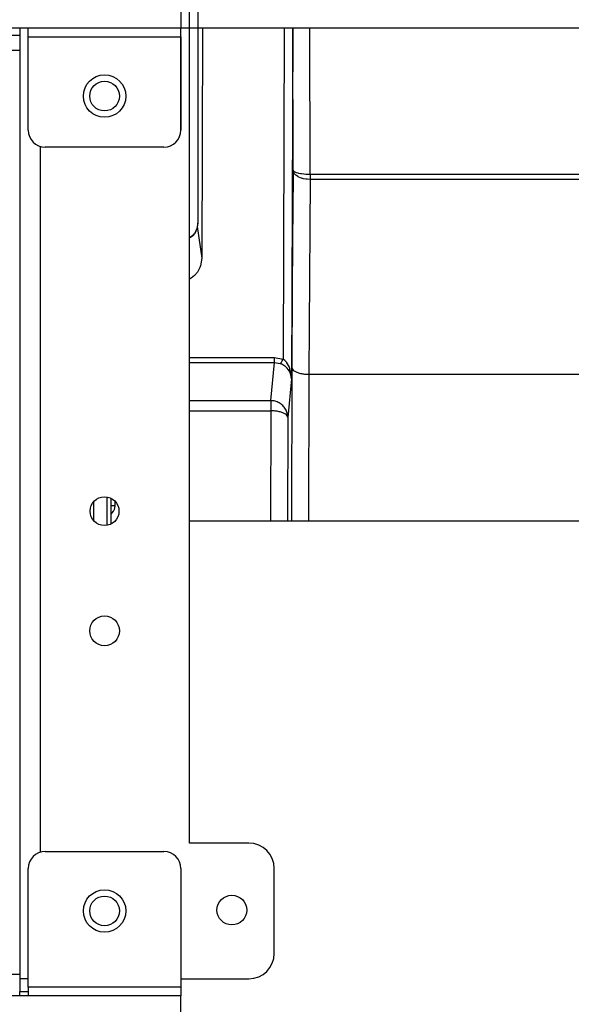
# Model space of a CAD drawing. Units: millimetres. Extents: x -99084 to -98664, y -102374 to -102077.
# Drawn here: x -98802 to -98789, y -102315 to -102291 of the extents above; entities that cross this region are included whole.
import ezdxf

# ---------------------------------------------------------------- set-up
doc = ezdxf.new("R2010")
doc.units = ezdxf.units.MM
doc.layers.add('1', color=7, linetype='Continuous')

# ---------------------------------------------------------------- blocks, each defined once
blk = doc.blocks.new('21A00000A__137', base_point=(-494011.7927763169, -511572.0132512351))
at = {"color": 7, "linetype": 'Continuous'}
for p, q in [((-494011.7927763169, -511458.0132560936), (-494011.7927763169, -511570.0132494625)), ((-493991.7927763169, -511554.0132494625), (-493991.7927763169, -511458.0132575926)), ((-493990.7927763169, -511458.0132541847), (-493990.7927763169, -511480.9839313693)), ((-493990.7927763169, -511480.9839313693), (-493990.7927763169, -511481.0467345168)), ((-493991.7927791477, -511482.6725987499), (-493991.3785610474, -511482.3962050964)), ((-493991.378562063, -511482.4590092581), (-493991.7927791477, -511482.7354039257)), ((-493984.7927763169, -511554.0132494625), (-493991.7927763169, -511554.0132494625)), ((-493981.7927763169, -511567.0132494625), (-493981.7927763169, -511557.0132494625)), ((-494011.0898372539, -511570.0132479668), (-494011.7927763169, -511570.0132494625)), ((-494011.7927763169, -511570.0132494625), (-494011.7927763169, -511571.5132494625)), ((-494010.7927791415, -511570.0132479668), (-494011.0898372539, -511570.0132479668)), ((-493992.7927745525, -511570.0132494625), (-493984.7927763169, -511570.0132494625)), ((-494011.7927763169, -511572.0132512351), (-494011.7927763169, -511571.5132494625)), ((-494011.7927763169, -511571.5132494625), (-494010.7927864973, -511571.5132494625))]:
    blk.add_line(p, q, dxfattribs=at)
at = {"color": 124, "linetype": 'Continuous'}
blk.add_line((-494009.3927763169, -511471.8939009008), (-494009.3927763169, -511555.1326110539), dxfattribs=at)
at = {"color": 7, "linetype": 'Continuous'}
for centre, radius in [((-494001.7927763169, -511466.0132494625), 1.75), ((-494001.7927763169, -511514.9132494626), 1.700000000011642), ((-494001.7927763169, -511529.0132494625), 1.75), ((-494001.7927763169, -511562.0132494625), 1.75), ((-493986.7927763169, -511561.9132494626), 1.75)]:
    blk.add_circle(centre, radius, dxfattribs=at)
for centre, start, end in [((-493984.7927763169, -511557.0132494625), 0, 90), ((-493984.7927763169, -511567.0132494625), 270, 0)]:
    blk.add_arc(centre, 3, start, end, dxfattribs=at)
for points in [[(-493991.378562063, -511482.4590092581), (-493991.1298367637, -511482.1563515418), (-493990.9450170647, -511481.8110520217), (-493990.8312058014, -511481.436380174), (-493990.7927763169, -511481.0467345168)], [(-493991.3785610474, -511482.3962050964), (-493991.1298361652, -511482.0935474999), (-493990.9450167899, -511481.7482482117), (-493990.8312057314, -511481.3735766747), (-493990.7927763169, -511480.9839313693)]]:
    blk.add_spline(points, degree=3, dxfattribs=at)
blk = doc.blocks.new('PARTE-SCAMBIO_1600-SX__177', base_point=(-494987.7927763169, -511597.3255081177))
blk.add_blockref('21A00000A__137', (-494011.7927763169, -511572.0132512351))
blk = doc.blocks.new('28A00027A__178', base_point=(-495042.3931209453, -511596.0188421069))
at = {"color": 7, "linetype": 'Continuous'}
blk.add_line((-493991.7927784484, -511516.0578249008), (-493920.7556380075, -511516.0578249008), dxfattribs=at)
blk = doc.blocks.new('28A00039A', base_point=(-494003.0427763169, -511516.5635231076))
at = {"color": 124, "linetype": 'Continuous'}
for p, q in [((-494001.5427763169, -511513.2629772362), (-494001.5427763169, -511516.5635231076)), ((-494003.0427763169, -511516.0436205562), (-494003.0427763169, -511513.7828753929)), ((-494000.7484065899, -511514.925491333), (-494000.6500789531, -511514.7423973084)), ((-494000.6500789531, -511514.7423973084), (-494000.6368953594, -511514.7117538452)), ((-494000.6368953594, -511514.7117538452), (-494000.5743343242, -511514.5187797546)), ((-494000.5743343242, -511514.5187797546), (-494000.5427763169, -511514.2514285942)), ((-494000.5427763169, -511514.2514285942), (-494000.5427763169, -511513.7828774374)), ((-494001.0237666973, -511515.2561798096), (-494000.8820430645, -511515.1064147949)), ((-494000.8820430645, -511515.1064147949), (-494000.7484065899, -511514.925491333))]:
    blk.add_line(p, q, dxfattribs=at)
at = {"color": 7, "linetype": 'Continuous'}
blk.add_line((-494001.0427763169, -511513.4090922448), (-494001.0427763169, -511516.4174115234), dxfattribs=at)
at = {"color": 124, "linetype": 'Continuous'}
blk.add_spline([(-494001.0427763164, -511514.2252616882), (-494001.0358463872, -511514.2263280239), (-494000.9873368826, -511514.2337923744), (-494000.8977667065, -511514.2431954388), (-494000.7927704028, -511514.2479229287), (-494000.6721825068, -511514.2505369815), (-494000.5427763169, -511514.2514285942)], degree=3, dxfattribs=at)
blk = doc.blocks.new('28A00025A__194', base_point=(-495057.1278047019, -511537.8231501639))
at = {"color": 7, "linetype": 'Continuous'}
for p, q in [((-493990.242972913, -511458.0132549292), (-493990.3307172933, -511485.0922604281)), ((-493990.3307172933, -511485.0922604281), (-493990.4859249004, -511486.0192108154)), ((-493990.859215916, -511486.7448043823), (-493991.1977779277, -511487.1456985474)), ((-493990.564873875, -511486.219291687), (-493990.859215916, -511486.7448043823)), ((-493990.4859249004, -511486.0192108154), (-493990.564873875, -511486.219291687)), ((-493991.6054927715, -511487.482749939), (-493991.7927791533, -511487.5843150402)), ((-493991.1977779277, -511487.1456985474), (-493991.6054927715, -511487.482749939))]:
    blk.add_line(p, q, dxfattribs=at)
at = {"color": 124, "linetype": 'Continuous'}
for p, q in [((-493980.619705417, -511458.0132500598), (-493980.7459984449, -511496.9888351567)), ((-493979.6184794991, -511458.0132499246), (-493979.7524006511, -511499.3432653419)), ((-493979.5602057365, -511474.7480776216), (-493979.6184794991, -511458.0132499246)), ((-493977.5569650033, -511475.2707868223), (-493977.6093969335, -511458.0132530019)), ((-493979.5310298809, -511474.9219207764), (-493979.5602057365, -511474.7480776216)), ((-493979.5307857402, -511474.8309326172), (-493979.5602057365, -511474.7480776216)), ((-493979.4521114238, -511475.0890350342), (-493979.5310298809, -511474.9219207764)), ((-493979.4516231426, -511474.9107513428), (-493979.5307857402, -511474.8309326172)), ((-493979.4319393047, -511475.1196136475), (-493979.4521114238, -511475.0890350342)), ((-493979.259606541, -511475.3108520508), (-493979.4319393047, -511475.1196136475)), ((-493979.234002293, -511475.0271530151), (-493979.4063350566, -511474.9418029785)), ((-493979.1674434551, -511475.3854980469), (-493979.259606541, -511475.3108520508)), ((-493979.1664974102, -511475.0527191162), (-493979.234002293, -511475.0271530151)), ((-493979.0169612774, -511475.1001358032), (-493979.1664974102, -511475.0527191162)), ((-493978.9713680156, -511475.1126251221), (-493979.0169612774, -511475.1001358032)), ((-493978.899438084, -511475.1307983398), (-493978.9713680156, -511475.1126251221)), ((-493978.7070552715, -511475.1718139648), (-493978.899438084, -511475.1307983398)), ((-493978.5902339824, -511475.192237854), (-493978.7070552715, -511475.1718139648)), ((-493978.3199092754, -511475.229019165), (-493978.5902339824, -511475.192237854)), ((-493978.0813838848, -511475.2511367798), (-493978.3199092754, -511475.229019165)), ((-493977.9186946758, -511475.2613220215), (-493978.0813838848, -511475.2511367798)), ((-493977.5569650033, -511475.2707868223), (-493977.9186946758, -511475.2613220215)), ((-493977.5569650033, -511475.2707868223), (-493977.5555354961, -511475.4650726318)), ((-493932.2633316509, -511475.2707999433), (-493977.5569650033, -511475.2707868223)), ((-493979.0180599102, -511475.4842910767), (-493979.1674434551, -511475.3854980469)), ((-493978.9648067363, -511475.5145111084), (-493979.0180599102, -511475.4842910767)), ((-493978.9006282695, -511475.5481262207), (-493978.9648067363, -511475.5145111084)), ((-493978.7083980449, -511475.633430481), (-493978.9006282695, -511475.5481262207)), ((-493978.5916072734, -511475.6758956909), (-493978.7083980449, -511475.633430481)), ((-493978.3355953106, -511475.7490005493), (-493978.5916072734, -511475.6758956909)), ((-493978.0828487285, -511475.7982940674), (-493978.3355953106, -511475.7490005493)), ((-493977.9227535137, -511475.8192443848), (-493978.0828487285, -511475.7982940674)), ((-493977.5520334115, -511475.8392705799), (-493977.9227535137, -511475.8192443848)), ((-493977.5520334115, -511475.8392705799), (-493977.6987544902, -511493.2033004761)), ((-493977.5555354961, -511475.4650726318), (-493977.5524837383, -511475.8013839722)), ((-493977.5524837383, -511475.8013839722), (-493977.5520334115, -511475.8392705799)), ((-493932.2633316509, -511475.839282584), (-493977.5520334115, -511475.8392705799)), ((-493990.8604462919, -511481.3864161419), (-493990.3307172933, -511485.0922604281)), ((-493977.6987544902, -511493.2033004761), (-493977.721933415, -511498.7864175217)), ((-493991.7927680468, -511496.8051491743), (-493981.7582000832, -511496.8051485485)), ((-493981.7582000832, -511497.4108134025), (-493981.7582000832, -511496.8051485485)), ((-493981.7582000832, -511496.8051485485), (-493980.7459984449, -511496.9888351567)), ((-493980.5358211406, -511497.1719665527), (-493980.7459984449, -511496.9888351567)), ((-493980.3727352031, -511497.3568649292), (-493980.5358211406, -511497.1719665527)), ((-493980.3336421856, -511497.4080581665), (-493980.3727352031, -511497.3568649292)), ((-493991.7927680468, -511497.4108121066), (-493981.7582000832, -511497.4108134025)), ((-493982.2025768808, -511501.8924438413), (-493981.7582000832, -511497.4108134025)), ((-493981.7582000832, -511497.4108134025), (-493981.0834542654, -511497.5357694962)), ((-493980.9943782695, -511497.5720672607), (-493981.0834542654, -511497.5357694962)), ((-493980.803155125, -511497.6653900147), (-493980.9943782695, -511497.5720672607)), ((-493980.5331050762, -511497.8401947022), (-493980.803155125, -511497.6653900147)), ((-493980.4824458965, -511497.8798217773), (-493980.5331050762, -511497.8401947022)), ((-493980.3468868145, -511497.9991378784), (-493980.4824458965, -511497.8798217773)), ((-493980.2752010234, -511498.0714569092), (-493980.3468868145, -511497.9991378784)), ((-493980.2982417949, -511497.4571380615), (-493980.3336421856, -511497.4080581665)), ((-493980.0524837383, -511497.8907775879), (-493980.2982417949, -511497.4571380615)), ((-493980.0435082532, -511498.3688073313), (-493980.2752010234, -511498.0714569092)), ((-493979.9678523839, -511498.09763298), (-493980.0524837383, -511497.8907775879)), ((-493979.9088680156, -511498.6201934815), (-493980.0435082532, -511498.3688073313)), ((-493979.8297359356, -511498.5841522217), (-493979.9678523839, -511498.09763298)), ((-493979.7218572612, -511497.9902286897), (-493979.7820293044, -511516.0578253495)), ((-493979.7524006511, -511499.3432653419), (-493980.2026530347, -511503.8839198143)), ((-493979.8264095195, -511498.8447875977), (-493979.9088680156, -511498.6201934815)), ((-493979.8092586406, -511498.6912307739), (-493979.8297359356, -511498.5841522217)), ((-493979.7524006511, -511499.3432653419), (-493979.8264095195, -511498.8447875977)), ((-493979.8038875469, -511498.7226028442), (-493979.8092586406, -511498.6912307739)), ((-493979.7524006511, -511499.3432653419), (-493979.8038875469, -511498.7226028442)), ((-493977.721933415, -511498.7864175217), (-493977.7794538397, -511516.057824241)), ((-493977.721933415, -511498.7864175217), (-493932.2742161303, -511498.7864175217)), ((-493991.7927787878, -511501.8924438413), (-493982.2025768808, -511501.8924438413)), ((-493982.2025768808, -511501.8924438413), (-493982.2025768808, -511503.0877309823)), ((-493991.792783862, -511503.0877309823), (-493982.2025768808, -511503.0877309823)), ((-493982.2025768808, -511503.0877309823), (-493982.2457722721, -511516.0578225115)), ((-493980.2026530347, -511503.8839198143), (-493980.2431968196, -511516.0578250543))]:
    blk.add_line(p, q, dxfattribs=at)
for points in [[(-493979.5602057365, -511474.7480776216), (-493979.6119356904, -511479.3961466215), (-493979.6567404135, -511484.901476458), (-493979.6936479176, -511491.1446465269), (-493979.7218572612, -511497.9902286897)], [(-493981.0834542654, -511497.5357694962), (-493981.0247509744, -511497.4918227327), (-493980.9446552518, -511497.3795300788), (-493980.849299224, -511497.207481313), (-493980.7459984449, -511496.9888351567)], [(-493979.9678523839, -511498.09763298), (-493980.0444094832, -511498.2510561703), (-493980.0435082532, -511498.3688073313)], [(-493979.7218572612, -511497.9902286897), (-493979.6502045168, -511498.1954588215), (-493979.4485007055, -511498.386785727), (-493979.1303478936, -511498.5513050831), (-493978.7172054272, -511498.6779213792), (-493978.2369364538, -511498.758094369), (-493977.721933415, -511498.7864175217)], [(-493980.2026530347, -511503.8839198143), (-493980.2713227373, -511503.3686721748), (-493980.4714009507, -511502.8885457318), (-493980.7892755088, -511502.4762107967), (-493981.2033154675, -511502.1597228932), (-493981.685349291, -511501.960618607), (-493982.2025768808, -511501.8924438413)], [(-493980.2026530347, -511503.8839198143), (-493980.274305779, -511503.6786896827), (-493980.4760095903, -511503.4873627771), (-493980.7941624024, -511503.322843421), (-493981.2073048687, -511503.1962271248), (-493981.6875738419, -511503.116054135), (-493982.2025768808, -511503.0877309823)]]:
    blk.add_spline(points, degree=3, dxfattribs=at)
blk = doc.blocks.new('595465A__195', base_point=(-495069.7927763169, -511642.948928833))
for name, p in [('28A00025A__194', (-495057.1278047019, -511537.8231501639)), ('28A00039A', (-494003.0427763169, -511516.5635231076)), ('28A00027A__178', (-495042.3931209453, -511596.0188421069))]:
    blk.add_blockref(name, p)
blk = doc.blocks.new('ASS_INTERNO_1600_SX__197', base_point=(-495069.7927763169, -511642.948928833))
for name, p in [('595465A__195', (-495069.7927763169, -511642.9489288329)), ('PARTE-SCAMBIO_1600-SX__177', (-494987.7927763169, -511597.3255081176))]:
    blk.add_blockref(name, p)
blk = doc.blocks.new('00A00060A__199', base_point=(-494976.7927763169, -511629.0132494625))
at = {"color": 7, "linetype": 'Continuous'}
for p, q in [((-494008.7927763169, -511555.0132494625), (-493994.7927763169, -511555.0132494625)), ((-494010.7927763169, -511571.0132494625), (-494010.7927763169, -511557.0132494625)), ((-493992.7927763169, -511557.0132494625), (-493992.7927763169, -511571.0132494625)), ((-494010.7927763169, -511571.0132494625), (-494010.7927763169, -511572.0132494625)), ((-493992.7927763169, -511571.0132494625), (-493992.7927763169, -511572.0132494625)), ((-493992.7927763169, -511572.0132494625), (-494976.7927763169, -511572.0132494625)), ((-493992.7927763169, -511574.0132494625), (-493992.7927763169, -511572.0132494625))]:
    blk.add_line(p, q, dxfattribs=at)
at = {"color": 124, "linetype": 'Continuous'}
blk.add_line((-493992.7927763169, -511571.0132494625), (-494010.7927763169, -511571.0132494625), dxfattribs=at)
at = {"color": 7, "linetype": 'Continuous'}
blk.add_circle((-494001.7927763169, -511562.0132494625), 2.5, dxfattribs=at)
for centre, start, end in [((-494008.7927763169, -511557.0132494625), 90, 180), ((-493994.7927763169, -511557.0132494625), 0, 90)]:
    blk.add_arc(centre, 2, start, end, dxfattribs=at)
blk = doc.blocks.new('00A00059A__200', base_point=(-495087.7927763169, -511472.0132494625))
at = {"color": 7, "linetype": 'Continuous'}
for p, q in [((-493881.7927763169, -511458.0132494625), (-495087.7927763169, -511458.0132494625)), ((-494010.7927763169, -511459.0132494625), (-494010.7927763169, -511458.0132494625)), ((-494010.7927763169, -511470.0132494625), (-494010.7927763169, -511459.0132494625)), ((-493992.7927763169, -511459.0132494625), (-493992.7927763169, -511458.0132494625)), ((-493992.7927763169, -511459.0132494625), (-493992.7927763169, -511470.0132494625)), ((-493994.7927763169, -511472.0132494625), (-494008.7927763169, -511472.0132494625))]:
    blk.add_line(p, q, dxfattribs=at)
at = {"color": 124, "linetype": 'Continuous'}
blk.add_line((-494010.7927763169, -511459.0132494625), (-493992.7927763169, -511459.0132494625), dxfattribs=at)
at = {"color": 7, "linetype": 'Continuous'}
blk.add_circle((-494001.7927763169, -511466.0132494625), 2.5, dxfattribs=at)
for centre, start, end in [((-494008.7927763169, -511470.0132494625), 180, 270), ((-493994.7927763169, -511470.0132494625), 270, 0)]:
    blk.add_arc(centre, 2, start, end, dxfattribs=at)
blk = doc.blocks.new('00A00058A__213', base_point=(-495087.7927763169, -511644.9970446588))
for name, p in [('00A00059A__200', (-495087.7927763169, -511472.0132494625)), ('00A00060A__199', (-494976.7927763169, -511629.0132494625))]:
    blk.add_blockref(name, p)
blk = doc.blocks.new('P201_SLI_1600_ASM__214', base_point=(-495087.7927763169, -511644.9970446588))
for name, p in [('ASS_INTERNO_1600_SX__197', (-495069.7927763169, -511642.9489288329)), ('00A00058A__213', (-495087.7927763169, -511644.9970446588))]:
    blk.add_blockref(name, p)
blk = doc.blocks.new('In_Alto1__215', base_point=(-494477.769952, -511569))
blk.add_blockref('P201_SLI_1600_ASM__214', (-495087.7927763169, -511644.9970446588))
blk = doc.blocks.new('21A00000A__218', base_point=(-493990.792776317, -511508.0132503489))
at = {"color": 7, "linetype": 'Continuous'}
for p, q in [((-493991.7927763169, -511554.0132494625), (-493991.7927763169, -511449.4132494625)), ((-493990.7927763169, -511450.0264157919), (-493990.7927763169, -511480.9839313693)), ((-494011.7927763169, -511458.0132560936), (-494011.7927763169, -511570.0132494625)), ((-493990.7927763169, -511480.9839313693), (-493990.7927763169, -511481.0467345167)), ((-493991.7927791477, -511482.6725987499), (-493991.3785610474, -511482.3962050964)), ((-493991.378562063, -511482.459009258), (-493991.7927791477, -511482.7354039257)), ((-493984.7927763169, -511554.0132494625), (-493991.7927763169, -511554.0132494625)), ((-493981.7927763169, -511567.0132494625), (-493981.7927763169, -511557.0132494625)), ((-494011.0898372539, -511570.0132479668), (-494011.7927763169, -511570.0132494625)), ((-494011.7927763169, -511570.0132494625), (-494011.7927763169, -511571.5132494625)), ((-494010.7927791415, -511570.0132479668), (-494011.0898372539, -511570.0132479668)), ((-493992.7927745525, -511570.0132494625), (-493984.7927763169, -511570.0132494625)), ((-494011.7927763169, -511571.5132494625), (-494010.7927864973, -511571.5132494625)), ((-494011.7927763169, -511572.0132512351), (-494011.7927763169, -511571.5132494625))]:
    blk.add_line(p, q, dxfattribs=at)
at = {"color": 124, "linetype": 'Continuous'}
blk.add_line((-494009.3927763169, -511471.8939009007), (-494009.3927763169, -511555.1326110538), dxfattribs=at)
at = {"color": 7, "linetype": 'Continuous'}
for centre, radius in [((-494001.7927763169, -511466.0132494625), 1.75), ((-494001.7927763169, -511514.9132494625), 1.700000000011642), ((-494001.7927763169, -511529.0132494625), 1.75), ((-494001.7927763169, -511562.0132494625), 1.75), ((-493986.7927763169, -511561.9132494625), 1.75)]:
    blk.add_circle(centre, radius, dxfattribs=at)
for centre, start, end in [((-493984.7927763169, -511557.0132494625), 0, 90), ((-493984.7927763169, -511567.0132494625), 270, 0)]:
    blk.add_arc(centre, 3, start, end, dxfattribs=at)
for points in [[(-493991.378562063, -511482.459009258), (-493991.1298367637, -511482.1563515418), (-493990.9450170647, -511481.8110520217), (-493990.8312058014, -511481.4363801739), (-493990.7927763169, -511481.0467345167)], [(-493991.3785610474, -511482.3962050964), (-493991.1298361652, -511482.0935474999), (-493990.9450167899, -511481.7482482117), (-493990.8312057314, -511481.3735766747), (-493990.7927763169, -511480.9839313693)]]:
    blk.add_spline(points, degree=3, dxfattribs=at)
blk = doc.blocks.new('p7__222', base_point=(-494014.2927763169, -511514.0132492137))
at = {"color": 7, "linetype": 'Continuous'}
for p, q in [((-494016.7927763169, -511458.0132495657), (-494016.7927763169, -511458.8604630581)), ((-494016.7927763169, -511460.6493174401), (-494016.7927763169, -511458.8604630581)), ((-494011.7927763169, -511458.0132495657), (-494011.7927763169, -511458.8604630581)), ((-494011.7927763169, -511458.8604630581), (-494011.7927763169, -511460.6493174401)), ((-494016.7927763169, -511460.6493174401), (-494016.7927763169, -511553.5639251665)), ((-494011.7927763169, -511460.6493174401), (-494011.7927763169, -511569.5132494625)), ((-494011.7927763169, -511569.5132494625), (-494011.7927775501, -511570.0132488616))]:
    blk.add_line(p, q, dxfattribs=at)
at = {"color": 124, "linetype": 'Continuous'}
for p, q in [((-494011.7927763169, -511458.8604630581), (-494016.7927763169, -511458.8604630581)), ((-494011.7927763169, -511460.6493174401), (-494016.7927763169, -511460.6493174401)), ((-494011.7927763169, -511569.5132494625), (-494014.7927764361, -511569.5132494625))]:
    blk.add_line(p, q, dxfattribs=at)
blk = doc.blocks.new('28A00066A__223', base_point=(-494014.2927763169, -511514.0132492137))
blk.add_blockref('p7__222', (-494014.2927763169, -511514.0132492136))
blk = doc.blocks.new('PARTE-SCAMBIO_1600-SX__258', base_point=(-494484.792776317, -511516.5622449096))
for name, p in [('21A00000A__218', (-493990.7927763169, -511508.0132503489)), ('28A00066A__223', (-494014.2927763169, -511514.0132492136))]:
    blk.add_blockref(name, p)
blk = doc.blocks.new('ASS_INTERNO_1600_SX__259', base_point=(-494479.792776317, -511541.7148148445))
blk.add_blockref('PARTE-SCAMBIO_1600-SX__258', (-494484.7927763169, -511516.5622449095))
blk = doc.blocks.new('00A00060A__260', base_point=(-494484.7927763169, -511592.0132494626))
at = {"color": 7, "linetype": 'Continuous'}
for p, q in [((-494008.7927763169, -511555.0132494625), (-493994.7927763169, -511555.0132494625)), ((-494010.7927763169, -511571.0132494625), (-494010.7927763169, -511557.0132494625)), ((-493992.7927763169, -511557.0132494625), (-493992.7927763169, -511571.0132494625)), ((-494010.7927763169, -511571.0132494625), (-494010.7927763169, -511572.0132494625)), ((-493992.7927763169, -511571.0132494625), (-493992.7927763169, -511572.0132494625)), ((-493992.7927763169, -511572.0132494625), (-494976.7927763169, -511572.0132494625)), ((-493992.7927763169, -511574.0132494625), (-493992.7927763169, -511572.0132494625))]:
    blk.add_line(p, q, dxfattribs=at)
at = {"color": 124, "linetype": 'Continuous'}
blk.add_line((-493992.7927763169, -511571.0132494625), (-494010.7927763169, -511571.0132494625), dxfattribs=at)
at = {"color": 7, "linetype": 'Continuous'}
blk.add_circle((-494001.7927763169, -511562.0132494625), 2.5, dxfattribs=at)
for centre, start, end in [((-494008.7927763169, -511557.0132494625), 90, 180), ((-493994.7927763169, -511557.0132494625), 0, 90)]:
    blk.add_arc(centre, 2, start, end, dxfattribs=at)
blk = doc.blocks.new('00A00059A__261', base_point=(-494484.7927763169, -511457.5132494625))
at = {"color": 7, "linetype": 'Continuous'}
for p, q in [((-493992.7927763169, -511456.0132494625), (-493992.7927763169, -511458.0132494625)), ((-493992.7927763169, -511458.0132494625), (-494976.7927763169, -511458.0132494625)), ((-494010.7927763169, -511459.0132494625), (-494010.7927763169, -511458.0132494625)), ((-494010.7927763169, -511470.0132494625), (-494010.7927763169, -511459.0132494625)), ((-493992.7927763169, -511459.0132494625), (-493992.7927763169, -511458.0132494625)), ((-493992.7927763169, -511470.0132494625), (-493992.7927763169, -511459.0132494625)), ((-493994.7927763169, -511472.0132494625), (-494008.7927763169, -511472.0132494625))]:
    blk.add_line(p, q, dxfattribs=at)
at = {"color": 124, "linetype": 'Continuous'}
blk.add_line((-494010.7927763169, -511459.0132494625), (-493992.7927763169, -511459.0132494625), dxfattribs=at)
at = {"color": 7, "linetype": 'Continuous'}
blk.add_circle((-494001.7927763169, -511466.0132494625), 2.5, dxfattribs=at)
for centre, start, end in [((-494008.7927763169, -511470.0132494625), 180, 270), ((-493994.7927763169, -511470.0132494625), 270, 0)]:
    blk.add_arc(centre, 2, start, end, dxfattribs=at)
blk = doc.blocks.new('00A00058A__275', base_point=(-494484.7927763169, -511544.0051470607))
for name, p in [('00A00059A__261', (-494484.7927763169, -511457.5132494625)), ('00A00060A__260', (-494484.7927763169, -511592.0132494625))]:
    blk.add_blockref(name, p)
blk = doc.blocks.new('P201_SLI_1600_ASM__276', base_point=(-494479.792776317, -511542.7388727574))
for name, p in [('00A00058A__275', (-494484.7927763169, -511544.0051470607)), ('ASS_INTERNO_1600_SX__259', (-494479.7927763169, -511541.7148148444))]:
    blk.add_blockref(name, p)
blk = doc.blocks.new('In_Alto1__277', base_point=(-494546.4487161977, -511542.7388727574))
blk.add_blockref('P201_SLI_1600_ASM__276', (-494479.7927763169, -511542.7388727574))
blk = doc.blocks.new('1__280', base_point=(-99165.86761539691, -102058.9304908364))
at = {"xscale": 0.2, "yscale": 0.2, "zscale": 0.2}
blk.add_blockref('In_Alto1__277', (-98909.28974323954, -102308.5477745515), dxfattribs=at)
blk = doc.blocks.new('SLI__281', base_point=(-99165.86761539691, -102058.9304908364))
at = {"layer": '1'}
blk.add_blockref('1__280', (-99165.86761539691, -102058.9304908364), dxfattribs=at)
blk = doc.blocks.new('1__284')
blk.add_blockref('SLI__281', (-99165.86761539691, -102058.9304908364))
at = {"xscale": 0.2, "yscale": 0.2, "zscale": 0.2}
blk.add_blockref('In_Alto1__215', (-98895.5539904, -102313.8), dxfattribs=at)

msp = doc.modelspace()

# ---------------------------------------------------------------- block references
msp.add_blockref('1__284', (0, 0))

doc.saveas('drawing.dxf')
